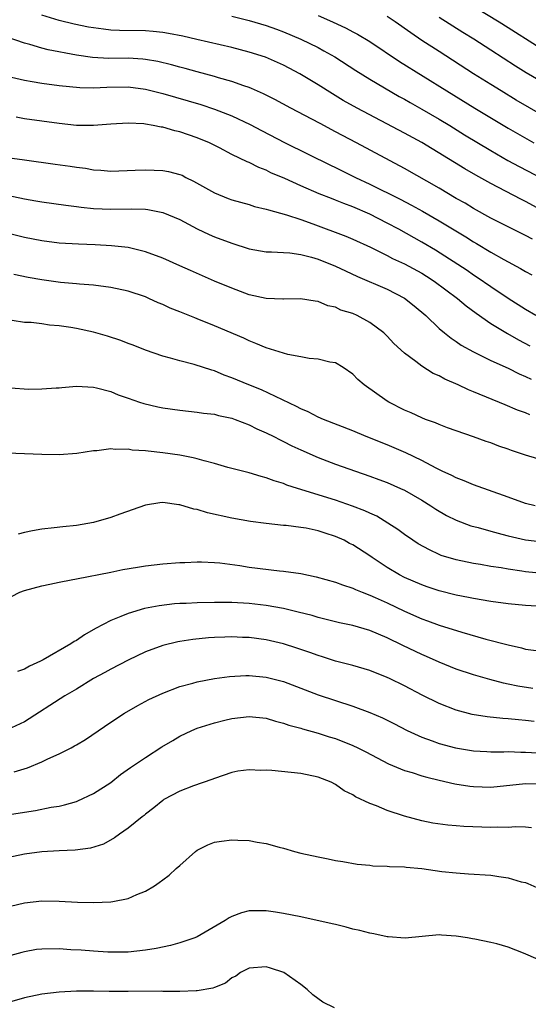
# Model space of a CAD drawing. Units: inches. Extents: x 2568000 to 2571000, y 1512000 to 1515000.
# Drawn here: x 2568322 to 2568381, y 1512543 to 1512657 of the extents above; entities that cross this region are included whole.
import ezdxf

# ---------------------------------------------------------------- set-up
doc = ezdxf.new("R2010")
doc.units = ezdxf.units.IN
doc.header["$MEASUREMENT"] = 0
doc.layers.add('LD25681512_2ft', color=62, linetype='Continuous')

msp = doc.modelspace()

# ---------------------------------------------------------------- linework, layer by layer
at = {"layer": 'LD25681512_2ft'}
for points, elevation in [([(2568371, 1512661.23), (2568377.97, 1512657), (2568379, 1512656.36), (2568382.27, 1512654.27)], 9816), ([(2568383.2, 1512635), (2568381, 1512636.22), (2568380.48, 1512636.48), (2568377, 1512638.28), (2568375.26, 1512639.26), (2568373.99, 1512639.99), (2568369, 1512643.02), (2568367, 1512644.11), (2568361.53, 1512647), (2568359.91, 1512647.91), (2568358.66, 1512648.66), (2568357, 1512649.71), (2568354.88, 1512651), (2568353.65, 1512651.65), (2568353, 1512651.98), (2568350.91, 1512652.91), (2568349, 1512653.51), (2568347, 1512654.03), (2568342.97, 1512654.97), (2568341.34, 1512655.34), (2568339.67, 1512655.67), (2568339, 1512655.77), (2568337.89, 1512655.89), (2568337, 1512655.95), (2568334, 1512656), (2568333, 1512656.05), (2568332.14, 1512656.14), (2568331, 1512656.29), (2568330.4, 1512656.4), (2568328.74, 1512656.74), (2568327, 1512657.17), (2568325, 1512657.76)], 9826), ([(2568347, 1512657.67), (2568349, 1512657.17), (2568351, 1512656.59), (2568352.17, 1512656.17), (2568353, 1512655.86), (2568355, 1512655.01), (2568357, 1512654.02), (2568357.66, 1512653.66), (2568358.94, 1512652.94), (2568361.36, 1512651.36), (2568363, 1512650.36), (2568366.38, 1512648.38), (2568367, 1512648.04), (2568367.65, 1512647.65), (2568369, 1512646.9), (2568371, 1512645.75), (2568372.24, 1512645), (2568373.94, 1512643.94), (2568377, 1512642.12), (2568378.97, 1512640.97), (2568380.26, 1512640.26), (2568383, 1512638.84)], 9824), ([(2568357, 1512657.74), (2568358.66, 1512657), (2568360.26, 1512656.26), (2568361, 1512655.85), (2568361.57, 1512655.57), (2568363, 1512654.72), (2568366.43, 1512652.43), (2568371.91, 1512649), (2568375.14, 1512647), (2568379, 1512644.7), (2568381.96, 1512643)], 9822), ([(2568383, 1512646.18), (2568379.94, 1512647.94), (2568378.18, 1512649), (2568377, 1512649.74), (2568374.99, 1512651), (2568371, 1512653.56), (2568369, 1512654.86), (2568367.72, 1512655.72), (2568365.93, 1512657), (2568365, 1512657.61)], 9820), ([(2568383, 1512649.98), (2568381.1, 1512651.1), (2568379.87, 1512651.87), (2568377, 1512653.73), (2568375.01, 1512655), (2568373.76, 1512655.76), (2568371, 1512657.5)], 9818), ([(2568381.84, 1512631.84), (2568381, 1512632.27), (2568378.46, 1512633.54), (2568377, 1512634.29), (2568375, 1512635.4), (2568374.01, 1512636.01), (2568373, 1512636.57), (2568371, 1512637.75), (2568367, 1512640.04), (2568361.45, 1512643), (2568359.83, 1512643.84), (2568359, 1512644.29), (2568357.22, 1512645.22), (2568356.26, 1512645.74), (2568353.83, 1512647), (2568352, 1512648), (2568350.68, 1512648.68), (2568349.29, 1512649.29), (2568349, 1512649.4), (2568348.41, 1512649.59), (2568347, 1512650.11), (2568345.47, 1512650.53), (2568345, 1512650.68), (2568343, 1512651.2), (2568341.6, 1512651.6), (2568341, 1512651.75), (2568340.03, 1512652.03), (2568338.42, 1512652.42), (2568337, 1512652.66), (2568336.69, 1512652.69), (2568335, 1512652.78), (2568332.77, 1512652.77), (2568330.88, 1512652.88), (2568329, 1512653.15), (2568325.75, 1512653.75), (2568325, 1512653.96), (2568323.61, 1512654.39), (2568323, 1512654.54), (2568321, 1512655.23)], 9828), ([(2568321, 1512650.73), (2568323, 1512650.26), (2568323.89, 1512650.11), (2568325, 1512649.91), (2568327, 1512649.62), (2568329.39, 1512649.39), (2568331, 1512649.38), (2568332.54, 1512649.46), (2568335, 1512649.48), (2568337, 1512649.23), (2568339, 1512648.72), (2568343.42, 1512647.42), (2568345, 1512646.88), (2568347, 1512646.11), (2568349.13, 1512645.13), (2568350.43, 1512644.42), (2568353.18, 1512643), (2568358.42, 1512640.42), (2568359, 1512640.15), (2568361.34, 1512639), (2568363, 1512638.23), (2568366.49, 1512636.49), (2568367.8, 1512635.8), (2568369.09, 1512635.09), (2568371, 1512633.99), (2568374.11, 1512632.11), (2568375, 1512631.55), (2568375.35, 1512631.35), (2568377, 1512630.35), (2568378.49, 1512629.51), (2568380.45, 1512628.45), (2568381, 1512628.12), (2568381.74, 1512627.74)], 9830), ([(2568382.21, 1512623), (2568381, 1512623.73), (2568379, 1512624.99), (2568377, 1512626.34), (2568375.43, 1512627.43), (2568375, 1512627.7), (2568374.24, 1512628.24), (2568370.59, 1512630.59), (2568369, 1512631.52), (2568366.33, 1512633), (2568365, 1512633.72), (2568363, 1512634.76), (2568361, 1512635.61), (2568359.97, 1512635.97), (2568359, 1512636.38), (2568358.54, 1512636.54), (2568357.11, 1512637.11), (2568355, 1512638.01), (2568353.14, 1512638.86), (2568351.54, 1512639.54), (2568351, 1512639.82), (2568350.14, 1512640.14), (2568349, 1512640.72), (2568348.79, 1512640.79), (2568347, 1512641.66), (2568345.59, 1512642.41), (2568344.43, 1512643), (2568343, 1512643.59), (2568341, 1512644.27), (2568340.4, 1512644.4), (2568339, 1512644.8), (2568338.82, 1512644.82), (2568337.89, 1512645), (2568337, 1512645.15), (2568336.82, 1512645.18), (2568335, 1512645.28), (2568333, 1512645.17), (2568331, 1512645), (2568329, 1512645.01), (2568327, 1512645.22), (2568323, 1512645.79), (2568322.04, 1512645.96)], 9832), ([(2568321, 1512641.32), (2568322.98, 1512641.02), (2568326.55, 1512640.55), (2568328.3, 1512640.3), (2568329, 1512640.18), (2568330.05, 1512640.05), (2568331, 1512639.88), (2568331.84, 1512639.84), (2568333, 1512639.73), (2568335.82, 1512639.82), (2568337, 1512639.88), (2568339, 1512639.81), (2568339.67, 1512639.67), (2568341, 1512639.34), (2568341.24, 1512639.24), (2568341.69, 1512639), (2568342.58, 1512638.58), (2568345, 1512637.21), (2568346.57, 1512636.57), (2568347, 1512636.42), (2568349, 1512635.85), (2568349.64, 1512635.64), (2568351, 1512635.33), (2568351.24, 1512635.24), (2568353.32, 1512634.68), (2568355, 1512634.11), (2568356.39, 1512633.61), (2568360.19, 1512632.19), (2568361, 1512631.86), (2568363.06, 1512630.94), (2568365, 1512629.96), (2568365.62, 1512629.62), (2568367, 1512628.99), (2568369, 1512627.9), (2568369.56, 1512627.56), (2568370.42, 1512627), (2568373.15, 1512625), (2568374.14, 1512624.14), (2568375.29, 1512623.29), (2568377, 1512622.1), (2568378.92, 1512620.92), (2568380.19, 1512620.19), (2568381.52, 1512619.52)], 9834), ([(2568321, 1512636.96), (2568323, 1512636.53), (2568324.3, 1512636.3), (2568325, 1512636.16), (2568327.77, 1512635.77), (2568329, 1512635.64), (2568329.56, 1512635.56), (2568331, 1512635.41), (2568333, 1512635.31), (2568335.37, 1512635.37), (2568337, 1512635.32), (2568337.29, 1512635.29), (2568339, 1512634.95), (2568341, 1512634.12), (2568343, 1512633.04), (2568344.39, 1512632.39), (2568345, 1512632.13), (2568347, 1512631.39), (2568349, 1512630.75), (2568351, 1512630.39), (2568351.6, 1512630.4), (2568353, 1512630.3), (2568353.73, 1512630.27), (2568355, 1512630.08), (2568356.22, 1512629.78), (2568357, 1512629.54), (2568359, 1512628.73), (2568360.17, 1512628.17), (2568361.55, 1512627.55), (2568365, 1512626.07), (2568367, 1512625.04), (2568368.13, 1512624.13), (2568369.46, 1512623), (2568371, 1512621.53), (2568371.63, 1512621), (2568372.39, 1512620.39), (2568373, 1512619.99), (2568373.57, 1512619.57), (2568375, 1512618.8), (2568377, 1512617.82), (2568379, 1512616.91), (2568380.26, 1512616.26), (2568381, 1512615.97), (2568381.65, 1512615.65)], 9836), ([(2568381.53, 1512611.53), (2568381, 1512611.76), (2568380.08, 1512612.08), (2568378.66, 1512612.66), (2568375, 1512614.2), (2568374.43, 1512614.43), (2568373.22, 1512615), (2568371.66, 1512615.66), (2568371, 1512616.03), (2568370.32, 1512616.32), (2568369, 1512617.16), (2568368.3, 1512617.7), (2568367, 1512618.66), (2568365.78, 1512619.78), (2568365, 1512620.62), (2568364.59, 1512621), (2568363, 1512622.2), (2568361.51, 1512623), (2568361, 1512623.23), (2568359.64, 1512623.64), (2568359, 1512623.97), (2568358.14, 1512624.14), (2568357, 1512624.62), (2568356.66, 1512624.66), (2568354.95, 1512624.95), (2568353, 1512624.9), (2568352.92, 1512624.92), (2568351, 1512624.97), (2568349, 1512625.42), (2568347, 1512626.17), (2568345, 1512627), (2568342.21, 1512628.21), (2568341, 1512628.77), (2568339, 1512629.67), (2568337, 1512630.4), (2568335, 1512630.88), (2568333.09, 1512631.09), (2568331.19, 1512631.19), (2568329.27, 1512631.27), (2568327, 1512631.38), (2568325, 1512631.64), (2568323, 1512632.06), (2568313.64, 1512634.36)], 9838), ([(2568382.44, 1512606.44), (2568381, 1512606.86), (2568379.39, 1512607.39), (2568379, 1512607.54), (2568377.91, 1512607.91), (2568377, 1512608.27), (2568376.45, 1512608.45), (2568374.98, 1512608.98), (2568371.98, 1512610.02), (2568371, 1512610.39), (2568370.59, 1512610.59), (2568369.42, 1512611), (2568369, 1512611.17), (2568367.76, 1512611.76), (2568367, 1512612.08), (2568365.17, 1512613), (2568365, 1512613.1), (2568362.32, 1512615), (2568361.6, 1512615.6), (2568361, 1512616.24), (2568359.91, 1512617), (2568359, 1512617.53), (2568358.37, 1512617.63), (2568357, 1512617.97), (2568355.95, 1512618.05), (2568355, 1512618.22), (2568353.48, 1512618.52), (2568353, 1512618.65), (2568351, 1512619.27), (2568349.78, 1512619.78), (2568349, 1512620.07), (2568348.38, 1512620.38), (2568345, 1512621.83), (2568343, 1512622.64), (2568342.73, 1512622.73), (2568341, 1512623.44), (2568339.88, 1512623.88), (2568339, 1512624.29), (2568338.49, 1512624.49), (2568337.39, 1512625), (2568337, 1512625.16), (2568335, 1512625.82), (2568333, 1512626.25), (2568331, 1512626.51), (2568329.37, 1512626.63), (2568329, 1512626.68), (2568327.15, 1512626.85), (2568325, 1512627.15), (2568323.42, 1512627.42), (2568321.77, 1512627.77)], 9840), ([(2568382.14, 1512601), (2568381, 1512601.27), (2568379, 1512602), (2568375, 1512603.42), (2568373.9, 1512603.9), (2568373, 1512604.22), (2568372.5, 1512604.5), (2568371.38, 1512605), (2568370.66, 1512605.34), (2568369, 1512606.22), (2568367.14, 1512607.14), (2568365, 1512608.04), (2568362.55, 1512609), (2568361, 1512609.66), (2568357.61, 1512611), (2568357, 1512611.27), (2568355.85, 1512611.85), (2568355, 1512612.21), (2568354.49, 1512612.49), (2568350.43, 1512614.43), (2568348.98, 1512615), (2568347, 1512615.82), (2568346.12, 1512616.12), (2568345, 1512616.6), (2568344.68, 1512616.68), (2568342.65, 1512617.35), (2568341, 1512617.77), (2568339.91, 1512618.09), (2568339, 1512618.32), (2568337, 1512619.01), (2568335.59, 1512619.59), (2568335, 1512619.79), (2568334.14, 1512620.14), (2568332.62, 1512620.62), (2568331, 1512621.08), (2568329, 1512621.5), (2568328.38, 1512621.62), (2568327, 1512621.82), (2568325.88, 1512621.88), (2568325, 1512622.05), (2568323.78, 1512622.22), (2568323, 1512622.22), (2568321.58, 1512622.42)], 9842), ([(2568321.36, 1512614.64), (2568323.5, 1512614.5), (2568325, 1512614.52), (2568326.66, 1512614.66), (2568327, 1512614.65), (2568327.32, 1512614.68), (2568329, 1512614.84), (2568331, 1512614.73), (2568331.34, 1512614.66), (2568333, 1512614.21), (2568333.85, 1512613.84), (2568335, 1512613.46), (2568336.31, 1512613), (2568336.83, 1512612.83), (2568338.44, 1512612.44), (2568339, 1512612.32), (2568341, 1512612.05), (2568343, 1512611.84), (2568343.72, 1512611.72), (2568345, 1512611.58), (2568345.45, 1512611.45), (2568347, 1512611.14), (2568347.39, 1512611), (2568349, 1512610.38), (2568349.91, 1512609.91), (2568351, 1512609.45), (2568351.88, 1512609), (2568352.61, 1512608.61), (2568353, 1512608.44), (2568353.95, 1512607.95), (2568355, 1512607.46), (2568357, 1512606.57), (2568359, 1512605.82), (2568361.31, 1512605), (2568363, 1512604.42), (2568364.04, 1512604.04), (2568365, 1512603.68), (2568366.55, 1512603), (2568367, 1512602.79), (2568369, 1512601.65), (2568370.06, 1512601), (2568370.62, 1512600.62), (2568371.88, 1512599.88), (2568373, 1512599.33), (2568374.69, 1512598.69), (2568375.53, 1512598.47), (2568377, 1512598.05), (2568378.27, 1512597.73), (2568379, 1512597.52), (2568381, 1512597.06), (2568383, 1512596.81)], 9844), ([(2568383, 1512593.16), (2568381, 1512593.35), (2568380.57, 1512593.43), (2568379, 1512593.65), (2568378.2, 1512593.8), (2568377, 1512593.98), (2568375.8, 1512594.19), (2568375, 1512594.32), (2568373, 1512594.73), (2568371.26, 1512595.26), (2568371, 1512595.36), (2568369.88, 1512595.88), (2568368.6, 1512596.6), (2568367.98, 1512597), (2568367, 1512597.67), (2568366.24, 1512598.24), (2568365.08, 1512599), (2568363.78, 1512599.78), (2568363, 1512600.13), (2568362.42, 1512600.42), (2568360.97, 1512600.97), (2568359, 1512601.63), (2568354.6, 1512603), (2568353.39, 1512603.39), (2568353, 1512603.57), (2568351.89, 1512603.89), (2568351, 1512604.23), (2568350.39, 1512604.39), (2568349, 1512604.79), (2568346.56, 1512605.44), (2568345, 1512605.89), (2568343.82, 1512606.18), (2568343, 1512606.42), (2568342.54, 1512606.54), (2568341, 1512606.84), (2568339, 1512607.13), (2568337.31, 1512607.31), (2568337, 1512607.36), (2568335.45, 1512607.45), (2568335, 1512607.54), (2568333.5, 1512607.5), (2568333, 1512607.57), (2568331.36, 1512607.36), (2568331, 1512607.36), (2568329.06, 1512607.06), (2568327, 1512606.91), (2568325, 1512606.95), (2568321, 1512607.1)], 9846), ([(2568383, 1512589.35), (2568381, 1512589.45), (2568379, 1512589.65), (2568377, 1512589.93), (2568375, 1512590.27), (2568374.4, 1512590.4), (2568373, 1512590.67), (2568371, 1512591.17), (2568369.62, 1512591.62), (2568369, 1512591.84), (2568367, 1512592.7), (2568366.42, 1512593), (2568365, 1512593.85), (2568363.26, 1512595), (2568363, 1512595.19), (2568361, 1512596.49), (2568360.65, 1512596.65), (2568360.01, 1512597), (2568359, 1512597.45), (2568357.81, 1512597.81), (2568357, 1512598.09), (2568355.61, 1512598.39), (2568355, 1512598.49), (2568353.29, 1512598.71), (2568353, 1512598.73), (2568351, 1512598.95), (2568349.18, 1512599.18), (2568347, 1512599.57), (2568344.19, 1512600.19), (2568343, 1512600.55), (2568342.61, 1512600.61), (2568341, 1512601.1), (2568340.88, 1512601.12), (2568339, 1512601.36), (2568338.67, 1512601.33), (2568337, 1512601.08), (2568334.04, 1512600.04), (2568333, 1512599.63), (2568331, 1512599.05), (2568329, 1512598.71), (2568327.44, 1512598.56), (2568326.43, 1512598.43), (2568325, 1512598.29), (2568323.91, 1512598.09), (2568323, 1512597.9), (2568322.27, 1512597.73)], 9848), ([(2568321.5, 1512590.5), (2568322.44, 1512591), (2568323, 1512591.21), (2568325, 1512591.73), (2568325.92, 1512591.92), (2568327, 1512592.16), (2568328.42, 1512592.42), (2568329, 1512592.56), (2568333, 1512593.33), (2568334.39, 1512593.61), (2568336.1, 1512593.9), (2568337, 1512594.04), (2568339, 1512594.27), (2568341, 1512594.42), (2568341.55, 1512594.45), (2568343, 1512594.51), (2568343.49, 1512594.51), (2568345, 1512594.44), (2568345.6, 1512594.4), (2568347.92, 1512594.08), (2568349, 1512593.9), (2568352.53, 1512593.47), (2568353, 1512593.44), (2568355, 1512593.14), (2568356.76, 1512592.76), (2568359, 1512592.15), (2568359.83, 1512591.83), (2568361, 1512591.46), (2568361.31, 1512591.31), (2568362.08, 1512591), (2568363, 1512590.66), (2568363.6, 1512590.4), (2568365, 1512589.76), (2568367, 1512588.8), (2568369, 1512587.91), (2568369.68, 1512587.68), (2568371, 1512587.19), (2568373.64, 1512586.36), (2568376.43, 1512585.57), (2568379, 1512584.89), (2568380.54, 1512584.54), (2568381, 1512584.41), (2568382.24, 1512584.24)], 9850), ([(2568381.86, 1512579.86), (2568380.13, 1512580.13), (2568379, 1512580.37), (2568378.47, 1512580.47), (2568376.88, 1512580.88), (2568375, 1512581.43), (2568373, 1512582.1), (2568371, 1512582.89), (2568369.55, 1512583.55), (2568369, 1512583.77), (2568366.82, 1512584.82), (2568365, 1512585.73), (2568363, 1512586.57), (2568361, 1512587.14), (2568359.46, 1512587.46), (2568357, 1512588.07), (2568356.29, 1512588.29), (2568354.7, 1512588.7), (2568353, 1512589.09), (2568351, 1512589.46), (2568349, 1512589.68), (2568347, 1512589.79), (2568346.19, 1512589.81), (2568345, 1512589.82), (2568343, 1512589.78), (2568341.7, 1512589.7), (2568341, 1512589.68), (2568340.37, 1512589.63), (2568338.58, 1512589.42), (2568336.9, 1512589.1), (2568335, 1512588.54), (2568334.17, 1512588.17), (2568333, 1512587.72), (2568331.22, 1512586.78), (2568329.95, 1512586.05), (2568329, 1512585.42), (2568328.73, 1512585.27), (2568328.35, 1512585), (2568325.17, 1512583.17), (2568324.84, 1512583), (2568323.56, 1512582.44), (2568323, 1512582.1), (2568322.2, 1512581.8)], 9852), ([(2568382.03, 1512576.03), (2568381, 1512576.15), (2568380.21, 1512576.21), (2568379, 1512576.34), (2568378.38, 1512576.38), (2568376.57, 1512576.57), (2568374.85, 1512576.85), (2568373, 1512577.34), (2568371, 1512578.1), (2568369.06, 1512579.06), (2568367, 1512580.15), (2568365.28, 1512581), (2568365, 1512581.13), (2568363, 1512581.93), (2568361, 1512582.52), (2568359, 1512583.03), (2568357.5, 1512583.5), (2568357, 1512583.65), (2568356.02, 1512584.02), (2568354.53, 1512584.53), (2568353, 1512585.03), (2568351, 1512585.49), (2568349, 1512585.74), (2568348.23, 1512585.77), (2568347, 1512585.81), (2568346.21, 1512585.79), (2568345, 1512585.74), (2568344.3, 1512585.7), (2568342.49, 1512585.51), (2568341, 1512585.28), (2568340.76, 1512585.24), (2568339, 1512584.81), (2568337, 1512584.08), (2568335, 1512583.13), (2568333, 1512582.1), (2568332.29, 1512581.71), (2568330.99, 1512581), (2568329, 1512579.79), (2568327.66, 1512579), (2568323, 1512575.99), (2568321, 1512575.08)], 9854), ([(2568321.79, 1512570.21), (2568323.33, 1512570.66), (2568325, 1512571.35), (2568325.7, 1512571.7), (2568327, 1512572.28), (2568328.42, 1512573), (2568328.8, 1512573.2), (2568329, 1512573.33), (2568330.07, 1512573.93), (2568333, 1512575.94), (2568334.59, 1512577), (2568336.12, 1512577.88), (2568337.41, 1512578.59), (2568339, 1512579.32), (2568341, 1512580.09), (2568342.48, 1512580.48), (2568343, 1512580.64), (2568344.99, 1512581.01), (2568346.75, 1512581.25), (2568348.64, 1512581.36), (2568349, 1512581.36), (2568351, 1512581.17), (2568353, 1512580.65), (2568357, 1512579.13), (2568361, 1512577.81), (2568363, 1512577.06), (2568364.44, 1512576.44), (2568365.78, 1512575.79), (2568367.29, 1512575), (2568369, 1512574.2), (2568370.21, 1512573.79), (2568371, 1512573.49), (2568372.89, 1512573), (2568375, 1512572.64), (2568376.54, 1512572.54), (2568377, 1512572.52), (2568378.51, 1512572.51), (2568379, 1512572.54), (2568380.49, 1512572.49), (2568381, 1512572.5), (2568382.39, 1512572.39)], 9856), ([(2568321, 1512565.21), (2568324.26, 1512565.74), (2568326.1, 1512566.1), (2568327, 1512566.24), (2568327.62, 1512566.38), (2568329, 1512566.78), (2568329.16, 1512566.84), (2568331, 1512567.68), (2568333, 1512568.98), (2568334.12, 1512569.88), (2568335.29, 1512570.71), (2568337, 1512571.88), (2568338.91, 1512573.09), (2568340.16, 1512573.84), (2568341, 1512574.33), (2568342.38, 1512575), (2568343, 1512575.26), (2568345, 1512575.89), (2568346.18, 1512576.18), (2568347, 1512576.37), (2568349, 1512576.6), (2568351, 1512576.41), (2568352.07, 1512576.07), (2568353, 1512575.85), (2568353.61, 1512575.61), (2568355, 1512575.24), (2568355.18, 1512575.18), (2568357, 1512574.68), (2568358.26, 1512574.27), (2568359, 1512574.05), (2568361, 1512573.26), (2568361.58, 1512573), (2568362.53, 1512572.53), (2568363.83, 1512571.83), (2568365.15, 1512571.15), (2568367, 1512570.37), (2568367.89, 1512570.11), (2568369, 1512569.74), (2568369.58, 1512569.58), (2568371, 1512569.24), (2568372.83, 1512568.83), (2568374.55, 1512568.55), (2568375, 1512568.49), (2568377, 1512568.44), (2568381, 1512568.84), (2568382.81, 1512568.81)], 9858), ([(2568381.72, 1512563.72), (2568381, 1512563.8), (2568379.85, 1512563.85), (2568379, 1512563.78), (2568377.8, 1512563.8), (2568377, 1512563.75), (2568373.87, 1512563.87), (2568373, 1512563.96), (2568372.03, 1512564.03), (2568370.28, 1512564.28), (2568369, 1512564.54), (2568367, 1512565.09), (2568365, 1512565.74), (2568363.74, 1512566.26), (2568363, 1512566.53), (2568361.32, 1512567.32), (2568361, 1512567.54), (2568360.02, 1512568.02), (2568359, 1512568.75), (2568358.52, 1512569), (2568357, 1512569.6), (2568355, 1512570.02), (2568351.63, 1512570.37), (2568351, 1512570.4), (2568350.37, 1512570.37), (2568349, 1512570.44), (2568347.72, 1512570.28), (2568347, 1512570.12), (2568345, 1512569.45), (2568344.69, 1512569.31), (2568342.57, 1512568.57), (2568341, 1512567.98), (2568339.15, 1512567), (2568339, 1512566.9), (2568337.97, 1512566.03), (2568337, 1512565.3), (2568336.85, 1512565.16), (2568336.63, 1512565), (2568335, 1512563.7), (2568334.01, 1512563), (2568333.43, 1512562.57), (2568332.16, 1512561.84), (2568330.63, 1512561.37), (2568328.85, 1512561.15), (2568327, 1512561.07), (2568325, 1512560.94), (2568323, 1512560.68), (2568321, 1512560.24)], 9860), ([(2568321.36, 1512554.64), (2568323, 1512555.03), (2568325, 1512555.27), (2568327, 1512555.25), (2568329.13, 1512555.13), (2568331, 1512555.08), (2568333, 1512555.15), (2568333.21, 1512555.21), (2568335, 1512555.53), (2568336.02, 1512556.02), (2568337, 1512556.39), (2568338.04, 1512557), (2568338.61, 1512557.39), (2568339, 1512557.72), (2568339.75, 1512558.25), (2568340.56, 1512559), (2568341, 1512559.37), (2568342.81, 1512561), (2568343, 1512561.13), (2568344.23, 1512561.77), (2568345, 1512562.06), (2568345.81, 1512562.19), (2568347, 1512562.35), (2568347.72, 1512562.28), (2568349, 1512562.27), (2568349.94, 1512562.06), (2568351, 1512561.92), (2568352.5, 1512561.5), (2568353, 1512561.38), (2568354.25, 1512561), (2568355, 1512560.81), (2568357, 1512560.36), (2568358.15, 1512560.15), (2568359, 1512559.96), (2568359.84, 1512559.84), (2568361.53, 1512559.53), (2568363, 1512559.39), (2568363.33, 1512559.33), (2568365, 1512559.3), (2568365.25, 1512559.25), (2568367, 1512559.22), (2568367.19, 1512559.19), (2568369, 1512559.01), (2568371.34, 1512558.66), (2568373, 1512558.5), (2568374.42, 1512558.42), (2568377, 1512558.23), (2568377.92, 1512558.08), (2568379, 1512557.92), (2568380.51, 1512557.49), (2568381, 1512557.38), (2568381.28, 1512557.28), (2568382.68, 1512556.68)], 9862), ([(2568382.49, 1512548.49), (2568380.79, 1512549.21), (2568379, 1512549.9), (2568377.7, 1512550.3), (2568377, 1512550.47), (2568375.15, 1512550.85), (2568374.87, 1512550.87), (2568374.29, 1512551), (2568373, 1512551.2), (2568371.29, 1512551.29), (2568371, 1512551.33), (2568367.06, 1512550.94), (2568365.12, 1512551.12), (2568365, 1512551.11), (2568363.46, 1512551.46), (2568363, 1512551.52), (2568361.83, 1512551.83), (2568361, 1512552.01), (2568360.23, 1512552.23), (2568359, 1512552.53), (2568358.63, 1512552.63), (2568355, 1512553.42), (2568353, 1512553.82), (2568352.05, 1512553.95), (2568351, 1512554.12), (2568349, 1512554.1), (2568348.12, 1512553.88), (2568347, 1512553.46), (2568346.69, 1512553.31), (2568346.24, 1512553), (2568343, 1512551.12), (2568342.71, 1512551), (2568341, 1512550.41), (2568339.89, 1512550.11), (2568338.25, 1512549.75), (2568337, 1512549.55), (2568335, 1512549.35), (2568332.65, 1512549.35), (2568331, 1512549.44), (2568329.56, 1512549.56), (2568328.38, 1512549.62), (2568327, 1512549.72), (2568325, 1512549.7), (2568324.37, 1512549.63), (2568323, 1512549.39), (2568322.69, 1512549.31), (2568321, 1512548.82)], 9864), ([(2568358.9, 1512542.9), (2568357.55, 1512543.55), (2568356.38, 1512544.38), (2568355.74, 1512545), (2568355, 1512545.59), (2568353.03, 1512547), (2568351.48, 1512547.48), (2568351, 1512547.62), (2568349, 1512547.5), (2568348.01, 1512547), (2568347.45, 1512546.55), (2568347, 1512546.35), (2568346.26, 1512545.74), (2568345, 1512545.26), (2568344.82, 1512545.18), (2568343, 1512544.85), (2568342.86, 1512544.86), (2568341, 1512544.78), (2568340.8, 1512544.8), (2568339, 1512544.79), (2568338.81, 1512544.81), (2568335, 1512544.78), (2568332.79, 1512544.79), (2568331, 1512544.82), (2568329, 1512544.81), (2568327, 1512544.72), (2568325, 1512544.49), (2568323, 1512544.06), (2568321, 1512543.47)], 9866)]:
    msp.add_lwpolyline(points, dxfattribs=dict(at, elevation=elevation))

doc.saveas('drawing.dxf')
